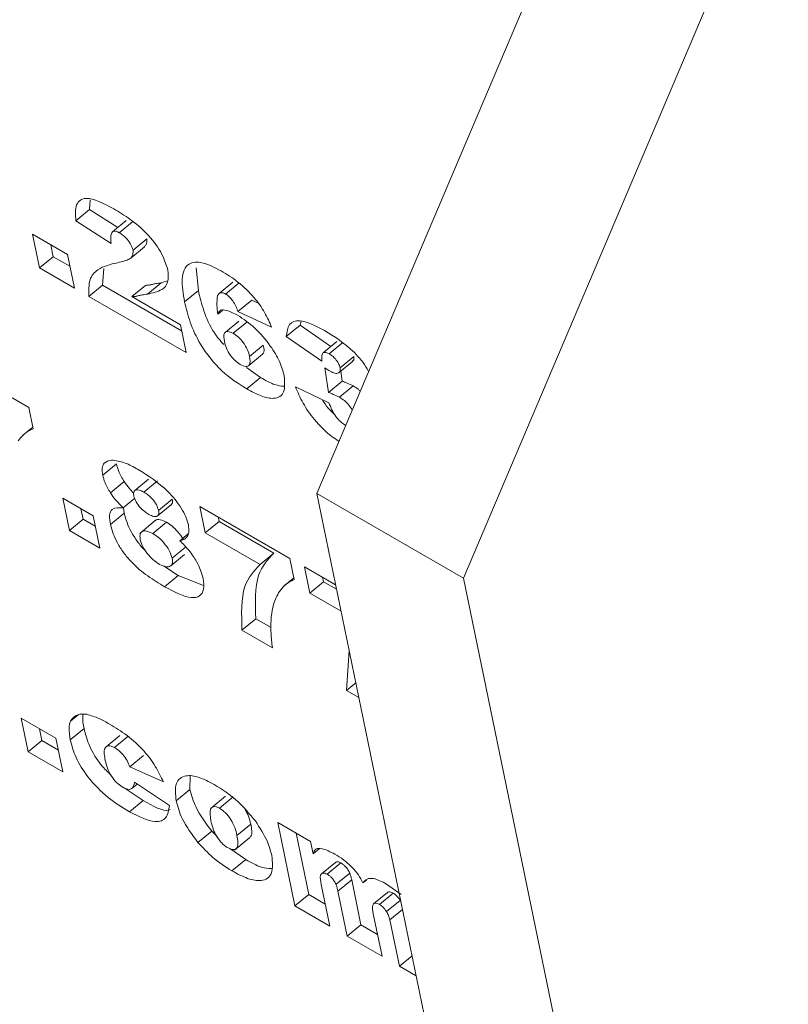
# Model space of a CAD drawing. Units: inches. Extents: x 2 to 182, y -20 to 141.
# Drawn here: x 166 to 166, y 99 to 99 of the extents above; entities that cross this region are included whole.
import ezdxf

# ---------------------------------------------------------------- set-up
doc = ezdxf.new("R2010")
doc.units = ezdxf.units.IN
doc.header["$MEASUREMENT"] = 0
doc.layers.add('SLD-0', color=179, linetype='Continuous')

msp = doc.modelspace()

# ---------------------------------------------------------------- linework, layer by layer
at = {"layer": 'SLD-0', "color": 179, "linetype": 'Continuous', "lineweight": 15}
for p, q in [((165.76406, 99.27503), (165.85598, 99.49156)), ((165.8974, 99.46765), (165.80548, 99.25112)), ((165.70001, 99.35511), (165.70014, 99.35782)), ((165.69613, 99.35193), (165.70001, 99.35511)), ((165.70793, 99.34999), (165.70001, 99.35511)), ((165.70605, 99.34552), (165.69613, 99.35193)), ((165.71032, 99.35196), (165.70645, 99.34877)), ((165.70837, 99.34855), (165.71224, 99.35173)), ((165.68395, 99.34809), (165.69377, 99.34242)), ((165.68591, 99.3386), (165.68395, 99.34809)), ((165.71227, 99.34358), (165.71614, 99.34677)), ((165.68978, 99.34178), (165.68909, 99.34512)), ((165.71161, 99.3414), (165.71548, 99.34459)), ((165.68591, 99.3386), (165.68978, 99.34178)), ((165.69445, 99.33908), (165.68978, 99.34178)), ((165.69377, 99.34242), (165.69572, 99.33293)), ((165.69572, 99.33293), (165.68591, 99.3386)), ((165.70369, 99.33375), (165.70401, 99.33842)), ((165.73067, 99.33222), (165.73001, 99.33866)), ((165.69981, 99.33057), (165.70369, 99.33375)), ((165.72595, 99.3209), (165.70369, 99.33375)), ((165.71188, 99.33051), (165.71575, 99.3337)), ((165.71633, 99.33123), (165.72021, 99.33441)), ((165.72199, 99.335), (165.72021, 99.33441)), ((165.74037, 99.33455), (165.7365, 99.33136)), ((165.73833, 99.33125), (165.7422, 99.33444)), ((165.72722, 99.31475), (165.69981, 99.33057)), ((165.71188, 99.33051), (165.7256, 99.32259)), ((165.7268, 99.32903), (165.73067, 99.33222)), ((165.74184, 99.32631), (165.74571, 99.3295)), ((165.7475, 99.32866), (165.74571, 99.3295)), ((165.73616, 99.32557), (165.73747, 99.32665)), ((165.75134, 99.32186), (165.74184, 99.32631)), ((165.7256, 99.32259), (165.72722, 99.31475)), ((165.74211, 99.32361), (165.73823, 99.32042)), ((165.74051, 99.32017), (165.74438, 99.32336)), ((165.75547, 99.3193), (165.75934, 99.32249)), ((165.75934, 99.32249), (165.75964, 99.32357)), ((165.76801, 99.31643), (165.75934, 99.32249)), ((165.76549, 99.3123), (165.75547, 99.3193)), ((165.74511, 99.3136), (165.74898, 99.31679)), ((165.76973, 99.31785), (165.76586, 99.31466)), ((165.76754, 99.31439), (165.77141, 99.31757)), ((165.65749, 99.31385), (165.68285, 99.29921)), ((165.74487, 99.31108), (165.74875, 99.31427)), ((165.77063, 99.31046), (165.7745, 99.31365)), ((165.74821, 99.30769), (165.74425, 99.31055)), ((165.76737, 99.30352), (165.76636, 99.31042)), ((165.77035, 99.3091), (165.77422, 99.31229)), ((165.74433, 99.3045), (165.74821, 99.30769)), ((165.77124, 99.3067), (165.77084, 99.3095)), ((165.75804, 99.30509), (165.76751, 99.30058)), ((165.76737, 99.30352), (165.77124, 99.3067)), ((165.77049, 99.30214), (165.77436, 99.30532)), ((165.68285, 99.29921), (165.68407, 99.29327)), ((165.68397, 99.29374), (165.68114, 99.29141)), ((165.70371, 99.28015), (165.70758, 99.28334)), ((165.70589, 99.27515), (165.70977, 99.27834)), ((165.71662, 99.279), (165.71274, 99.27582)), ((165.71533, 99.27536), (165.7192, 99.27855)), ((165.80548, 99.25112), (165.76406, 99.27503)), ((165.76406, 99.27503), (166.05588, 97.85808)), ((165.69243, 99.27367), (165.70102, 99.26871)), ((165.6943, 99.26458), (165.69243, 99.27367)), ((165.70945, 99.27095), (165.71273, 99.27365)), ((165.71918, 99.26868), (165.72306, 99.27187)), ((165.71945, 99.2702), (165.72333, 99.27339)), ((165.73111, 99.27135), (165.75647, 99.25671)), ((165.73264, 99.26391), (165.73111, 99.27135)), ((165.69818, 99.26777), (165.69757, 99.2707)), ((165.70102, 99.26871), (165.70289, 99.25962)), ((165.70586, 99.26623), (165.70973, 99.26942)), ((165.70973, 99.26942), (165.7096, 99.27108)), ((165.6943, 99.26458), (165.69818, 99.26777)), ((165.70162, 99.26578), (165.69818, 99.26777)), ((165.71853, 99.26735), (165.71417, 99.26377)), ((165.71785, 99.26372), (165.72173, 99.26691)), ((165.73264, 99.26391), (165.73651, 99.2671)), ((165.73651, 99.2671), (165.73625, 99.26838)), ((165.75194, 99.2582), (165.73651, 99.2671)), ((165.70289, 99.25962), (165.6943, 99.26458)), ((165.72548, 99.2617), (165.72783, 99.26362)), ((165.74806, 99.25501), (165.73264, 99.26391)), ((165.72293, 99.25463), (165.7268, 99.25781)), ((165.7233, 99.25675), (165.72718, 99.25994)), ((165.74806, 99.25501), (165.75194, 99.2582)), ((165.72502, 99.25191), (165.72083, 99.25458)), ((165.75647, 99.25671), (165.75769, 99.25077)), ((165.72115, 99.24872), (165.72502, 99.25191)), ((165.7321, 99.24902), (165.72502, 99.25191)), ((165.76056, 99.25435), (165.76937, 99.24926)), ((165.76209, 99.24691), (165.76056, 99.25435)), ((165.7576, 99.25124), (165.75476, 99.24891)), ((165.76209, 99.24691), (165.76596, 99.2501)), ((165.76596, 99.2501), (165.7657, 99.25138)), ((165.76963, 99.24798), (165.76596, 99.2501)), ((166.07581, 97.93853), (165.80548, 99.25112)), ((165.7709, 99.24183), (165.76209, 99.24691)), ((165.74298, 99.23648), (165.74685, 99.23967)), ((165.75119, 99.23717), (165.74685, 99.23967)), ((165.75156, 99.23152), (165.74298, 99.23648)), ((165.77242, 99.21948), (165.77319, 99.23071)), ((165.77242, 99.21948), (165.77505, 99.22165)), ((165.77591, 99.21747), (165.77242, 99.21948)), ((165.6807, 99.21164), (165.69052, 99.20597)), ((165.68266, 99.20214), (165.6807, 99.21164)), ((165.69458, 99.2108), (165.69678, 99.21262)), ((165.68653, 99.20532), (165.68584, 99.20867)), ((165.69457, 99.20555), (165.69844, 99.20873)), ((165.68266, 99.20214), (165.68653, 99.20532)), ((165.6912, 99.20263), (165.68653, 99.20532)), ((165.69052, 99.20597), (165.69247, 99.19647)), ((165.70853, 99.20676), (165.70466, 99.20357)), ((165.70703, 99.20335), (165.7109, 99.20653)), ((165.69247, 99.19647), (165.68266, 99.20214)), ((165.71135, 99.19794), (165.71523, 99.20113)), ((165.7208, 99.19368), (165.71135, 99.19794)), ((165.71263, 99.19357), (165.72252, 99.18705)), ((165.72829, 99.19153), (165.72833, 99.19525)), ((165.71515, 99.18844), (165.70977, 99.19203)), ((165.71195, 99.19181), (165.71344, 99.19303)), ((165.72442, 99.18834), (165.72829, 99.19153)), ((165.71128, 99.18525), (165.71515, 99.18844)), ((165.73832, 99.18962), (165.73445, 99.18644)), ((165.73663, 99.18626), (165.7405, 99.18945)), ((165.73057, 99.17662), (165.73445, 99.17981)), ((165.73589, 99.17834), (165.73445, 99.17981)), ((165.74157, 99.17858), (165.74544, 99.18177)), ((165.75307, 99.18223), (165.7623, 99.1769)), ((165.75792, 99.15869), (165.75307, 99.18223)), ((165.74086, 99.17445), (165.74522, 99.17803)), ((165.76179, 99.16188), (165.75821, 99.17926)), ((165.7623, 99.1769), (165.76303, 99.17335)), ((165.74404, 99.17176), (165.73957, 99.17492)), ((165.76303, 99.17335), (165.76476, 99.17478)), ((165.74016, 99.16858), (165.74404, 99.17176)), ((165.7693, 99.17095), (165.76542, 99.16776)), ((165.767, 99.16763), (165.77088, 99.17082)), ((165.7695, 99.1648), (165.77337, 99.16798)), ((165.77003, 99.16286), (165.77391, 99.16604)), ((165.77651, 99.15338), (165.77391, 99.16604)), ((165.7771, 99.16523), (165.77806, 99.16601)), ((165.76531, 99.16479), (165.76773, 99.15302)), ((165.78377, 99.16486), (165.78784, 99.16188)), ((165.75792, 99.15869), (165.76179, 99.16188)), ((165.76646, 99.15918), (165.76179, 99.16188)), ((165.77264, 99.15019), (165.77003, 99.16286)), ((165.78397, 99.16247), (165.78009, 99.15928)), ((165.78171, 99.15914), (165.78558, 99.16233)), ((165.78374, 99.15709), (165.78762, 99.16028)), ((165.78774, 99.16004), (165.78762, 99.16028)), ((165.76773, 99.15302), (165.75792, 99.15869)), ((165.78466, 99.15481), (165.78822, 99.15773)), ((165.78, 99.15644), (165.78246, 99.14452)), ((165.78736, 99.14169), (165.78466, 99.15481)), ((165.77264, 99.15019), (165.77651, 99.15338)), ((165.78119, 99.15068), (165.77651, 99.15338)), ((165.78246, 99.14452), (165.77264, 99.15019)), ((165.78736, 99.14169), (165.79092, 99.14461)), ((165.79208, 99.13897), (165.78736, 99.14169))]:
    msp.add_line(p, q, dxfattribs=at)
for points, knots in [([(165.69613, 99.35193), (165.69602, 99.35356), (165.69581, 99.35682), (165.69932, 99.35926), (165.70396, 99.35679), (165.7068, 99.35528)], [0, 0, 0, 0, 0.281945, 0.560548, 1, 1, 1, 1]), ([(165.7068, 99.35528), (165.70834, 99.35435), (165.71142, 99.3525), (165.71615, 99.34857), (165.72038, 99.34315), (165.72149, 99.33978), (165.72205, 99.3381)], [0, 0, 0, 0, 0.251573, 0.501978, 0.751076, 1, 1, 1, 1]), ([(165.70837, 99.34855), (165.7081, 99.34868), (165.70756, 99.34896), (165.70689, 99.349), (165.70638, 99.34881), (165.70588, 99.34781), (165.70597, 99.34654), (165.70605, 99.34552)], [0, 0, 0, 0, 0.125004, 0.250214, 0.375292, 0.500266, 1, 1, 1, 1]), ([(165.71227, 99.34358), (165.71211, 99.34409), (165.71179, 99.3451), (165.71068, 99.34664), (165.70949, 99.34783), (165.70874, 99.34831), (165.70837, 99.34855)], [0, 0, 0, 0, 0.27914, 0.559006, 0.779346, 1, 1, 1, 1]), ([(165.71542, 99.34466), (165.71562, 99.34481), (165.71618, 99.3452), (165.71616, 99.34616), (165.71614, 99.34677)], [0, 0, 0, 0, 0.367703, 1, 1, 1, 1]), ([(165.70787, 99.34008), (165.70856, 99.34024), (165.70972, 99.34051), (165.71118, 99.34105), (165.71225, 99.34181), (165.71226, 99.34299), (165.71227, 99.34358)], [0, 0, 0, 0, 0.340998, 0.561603, 0.781645, 1, 1, 1, 1]), ([(165.69981, 99.33057), (165.69978, 99.33225), (165.6997, 99.33562), (165.70265, 99.33885), (165.70589, 99.33961), (165.70787, 99.34008)], [0, 0, 0, 0, 0.279672, 0.559216, 1, 1, 1, 1]), ([(165.72205, 99.3381), (165.72215, 99.33683), (165.72234, 99.33429), (165.72015, 99.33201), (165.71778, 99.33153), (165.71633, 99.33123)], [0, 0, 0, 0, 0.279014, 0.558889, 1, 1, 1, 1]), ([(165.7268, 99.32903), (165.72641, 99.33129), (165.72565, 99.33579), (165.72729, 99.34018), (165.7318, 99.34049), (165.73535, 99.33868), (165.73713, 99.33777)], [0, 0, 0, 0, 0.2811829, 0.5599097, 0.7795339, 1, 1, 1, 1]), ([(165.73713, 99.33777), (165.73869, 99.33682), (165.74182, 99.33493), (165.74626, 99.3307), (165.74953, 99.32602), (165.75074, 99.32325), (165.75134, 99.32186)], [0, 0, 0, 0, 0.280669, 0.559758, 0.779477, 1, 1, 1, 1]), ([(165.72021, 99.33441), (165.7197, 99.33434), (165.71885, 99.33422), (165.71772, 99.334), (165.71682, 99.33372), (165.71611, 99.33371), (165.71575, 99.3337)], [0, 0, 0, 0, 0.340008, 0.560014, 0.780061, 1, 1, 1, 1]), ([(165.71633, 99.33123), (165.71582, 99.33116), (165.71498, 99.33104), (165.71385, 99.33081), (165.71295, 99.33053), (165.71224, 99.33052), (165.71188, 99.33051)], [0, 0, 0, 0, 0.340008, 0.560014, 0.780061, 1, 1, 1, 1]), ([(165.73782, 99.31699), (165.73689, 99.31807), (165.73428, 99.32113), (165.73205, 99.32665), (165.73113, 99.33036), (165.73067, 99.33222)], [0, 0, 0, 0, 0.21581, 0.607218, 1, 1, 1, 1]), ([(165.7361, 99.33085), (165.73599, 99.32995), (165.7358, 99.32835), (165.73605, 99.32642), (165.73616, 99.32557)], [0, 0, 0, 0, 0.558938, 1, 1, 1, 1]), ([(165.73833, 99.33125), (165.73802, 99.3314), (165.7374, 99.33169), (165.73658, 99.33156), (165.73628, 99.33112), (165.7361, 99.33085)], [0, 0, 0, 0, 0.279687, 0.559612, 1, 1, 1, 1]), ([(165.74184, 99.32631), (165.74147, 99.32734), (165.74095, 99.32876), (165.7394, 99.33054), (165.73869, 99.33102), (165.73833, 99.33125)], [0, 0, 0, 0, 0.559408, 0.779464, 1, 1, 1, 1]), ([(165.74433, 99.3045), (165.74196, 99.30598), (165.73724, 99.30892), (165.73123, 99.31659), (165.72813, 99.32342), (165.72724, 99.32716), (165.7268, 99.32903)], [0, 0, 0, 0, 0.280419, 0.557921, 0.778573, 1, 1, 1, 1]), ([(165.73616, 99.32557), (165.73636, 99.32602), (165.73676, 99.32691), (165.7389, 99.3267), (165.74066, 99.32582), (165.74174, 99.32528)], [0, 0, 0, 0, 0.278706, 0.559241, 1, 1, 1, 1]), ([(165.74174, 99.32528), (165.74338, 99.32419), (165.74665, 99.32201), (165.75086, 99.31702), (165.75378, 99.31217), (165.75451, 99.30951), (165.75488, 99.30817)], [0, 0, 0, 0, 0.27983, 0.559367, 0.779601, 1, 1, 1, 1]), ([(165.75547, 99.3193), (165.75563, 99.32055), (165.75596, 99.32306), (165.75965, 99.3244), (165.76371, 99.32228), (165.7662, 99.32098)], [0, 0, 0, 0, 0.280858, 0.560254, 1, 1, 1, 1]), ([(165.74051, 99.32017), (165.73996, 99.32041), (165.73887, 99.32088), (165.73767, 99.32021), (165.73787, 99.31877), (165.738, 99.31789)], [0, 0, 0, 0, 0.279885, 0.560113, 1, 1, 1, 1]), ([(165.74511, 99.3136), (165.74496, 99.31423), (165.74464, 99.31549), (165.74347, 99.31751), (165.74197, 99.31921), (165.741, 99.31985), (165.74051, 99.32017)], [0, 0, 0, 0, 0.280665, 0.559684, 0.779791, 1, 1, 1, 1]), ([(165.7662, 99.32098), (165.76904, 99.31922), (165.77331, 99.31658), (165.77761, 99.31151), (165.77855, 99.30968), (165.77867, 99.30945)], [0, 0, 0, 0, 0.635894, 0.953767, 1, 1, 1, 1]), ([(165.738, 99.31789), (165.73815, 99.31727), (165.73845, 99.31605), (165.73956, 99.31408), (165.74101, 99.3124), (165.74197, 99.31174), (165.74244, 99.31141)], [0, 0, 0, 0, 0.2808665, 0.5597947, 0.7800945, 1, 1, 1, 1]), ([(165.74868, 99.31437), (165.74877, 99.3144), (165.74943, 99.31463), (165.74919, 99.31579), (165.74898, 99.31679)], [0, 0, 0, 0, 0.1380679, 1, 1, 1, 1]), ([(165.74244, 99.31141), (165.74301, 99.31115), (165.74414, 99.31063), (165.74544, 99.31123), (165.74524, 99.3127), (165.74511, 99.3136)], [0, 0, 0, 0, 0.280278, 0.56042, 1, 1, 1, 1]), ([(165.76754, 99.31439), (165.76712, 99.31458), (165.76649, 99.31487), (165.7659, 99.31475), (165.76541, 99.31406), (165.76546, 99.31308), (165.76549, 99.3123)], [0, 0, 0, 0, 0.248685, 0.374116, 0.499354, 1, 1, 1, 1]), ([(165.77063, 99.31046), (165.77051, 99.31086), (165.77029, 99.31166), (165.76941, 99.31291), (165.76843, 99.31383), (165.76784, 99.3142), (165.76754, 99.31439)], [0, 0, 0, 0, 0.279951, 0.558879, 0.779263, 1, 1, 1, 1]), ([(165.77418, 99.31233), (165.77431, 99.31244), (165.77462, 99.31268), (165.77454, 99.31329), (165.7745, 99.31365)], [0, 0, 0, 0, 0.411948, 1, 1, 1, 1]), ([(165.76636, 99.31042), (165.76664, 99.31024), (165.76713, 99.30991), (165.76762, 99.30962), (165.76784, 99.30949)], [0, 0, 0, 0, 0.5600284, 1, 1, 1, 1]), ([(165.76784, 99.30949), (165.76829, 99.30926), (165.76921, 99.30879), (165.77017, 99.30888), (165.77073, 99.30942), (165.77066, 99.31011), (165.77063, 99.31046)], [0, 0, 0, 0, 0.280267, 0.56, 0.780205, 1, 1, 1, 1]), ([(165.75488, 99.30817), (165.75501, 99.30652), (165.75528, 99.3032), (165.75246, 99.30145), (165.74849, 99.30227), (165.74572, 99.30376), (165.74433, 99.3045)], [0, 0, 0, 0, 0.279383, 0.558213, 0.778757, 1, 1, 1, 1]), ([(165.75476, 99.30523), (165.75396, 99.30532), (165.75201, 99.30555), (165.74962, 99.3069), (165.74821, 99.30769)], [0, 0, 0, 0, 0.410989, 1, 1, 1, 1]), ([(165.77032, 99.28977), (165.76969, 99.29017), (165.76735, 99.29164), (165.76355, 99.29537), (165.76001, 99.30051), (165.75869, 99.30356), (165.75804, 99.30509)], [0, 0, 0, 0, 0.12437, 0.463897, 0.731389, 1, 1, 1, 1]), ([(165.77436, 99.30532), (165.77377, 99.30561), (165.77271, 99.30613), (165.77169, 99.30653), (165.77124, 99.3067)], [0, 0, 0, 0, 0.559743, 1, 1, 1, 1]), ([(165.77628, 99.30382), (165.7761, 99.30402), (165.77547, 99.30467), (165.77482, 99.30505), (165.77436, 99.30532)], [0, 0, 0, 0, 0.301737, 1, 1, 1, 1]), ([(165.77049, 99.30214), (165.7699, 99.30243), (165.76884, 99.30294), (165.76782, 99.30334), (165.76737, 99.30352)], [0, 0, 0, 0, 0.5597426, 1, 1, 1, 1]), ([(165.77404, 99.29853), (165.77376, 99.299), (165.77318, 99.29999), (165.77183, 99.30128), (165.77094, 99.30185), (165.77049, 99.30214)], [0, 0, 0, 0, 0.307906, 0.653466, 1, 1, 1, 1]), ([(165.76917, 99.29723), (165.76851, 99.29781), (165.76711, 99.29904), (165.76611, 99.30065), (165.76559, 99.30149)], [0, 0, 0, 0, 0.476638, 1, 1, 1, 1]), ([(165.76751, 99.30058), (165.76801, 99.29926), (165.76869, 99.29741), (165.77072, 99.2952), (165.77163, 99.2946), (165.77208, 99.2943)], [0, 0, 0, 0, 0.559555, 0.779331, 1, 1, 1, 1]), ([(165.68407, 99.29327), (165.68315, 99.2928), (165.68151, 99.29198), (165.68038, 99.29053), (165.67989, 99.28989)], [0, 0, 0, 0, 0.559954, 1, 1, 1, 1]), ([(165.70371, 99.28015), (165.70362, 99.28085), (165.70343, 99.28224), (165.70416, 99.28393), (165.7054, 99.28423), (165.70616, 99.28441)], [0, 0, 0, 0, 0.280306, 0.560509, 1, 1, 1, 1]), ([(165.70616, 99.28441), (165.70741, 99.28427), (165.70965, 99.28401), (165.71236, 99.28251), (165.71356, 99.28184)], [0, 0, 0, 0, 0.558795, 1, 1, 1, 1]), ([(165.70977, 99.27834), (165.70919, 99.27932), (165.70815, 99.28108), (165.70776, 99.28265), (165.70758, 99.28334)], [0, 0, 0, 0, 0.55937, 1, 1, 1, 1]), ([(165.70589, 99.27515), (165.70531, 99.27614), (165.70428, 99.2779), (165.70388, 99.27946), (165.70371, 99.28015)], [0, 0, 0, 0, 0.55937, 1, 1, 1, 1]), ([(165.71356, 99.28184), (165.71648, 99.28004), (165.72085, 99.27734), (165.72547, 99.2717), (165.72726, 99.26839), (165.72766, 99.2669), (165.72785, 99.26615)], [0, 0, 0, 0, 0.499284, 0.748877, 0.874393, 1, 1, 1, 1]), ([(165.71246, 99.27507), (165.71204, 99.27551), (165.71105, 99.27652), (165.71023, 99.27768), (165.70977, 99.27834)], [0, 0, 0, 0, 0.427885, 1, 1, 1, 1]), ([(165.70945, 99.27095), (165.70873, 99.27169), (165.70744, 99.273), (165.70636, 99.2745), (165.70589, 99.27515)], [0, 0, 0, 0, 0.560288, 1, 1, 1, 1]), ([(165.71533, 99.27536), (165.71485, 99.27561), (165.71389, 99.2761), (165.71286, 99.27604), (165.71235, 99.27539), (165.71244, 99.27466), (165.71248, 99.27429)], [0, 0, 0, 0, 0.2803293, 0.5599903, 0.7799508, 1, 1, 1, 1]), ([(165.71248, 99.27429), (165.71265, 99.27375), (165.71298, 99.27266), (165.71425, 99.27101), (165.71556, 99.26983), (165.71635, 99.26933), (165.71675, 99.26909)], [0, 0, 0, 0, 0.279286, 0.5582928, 0.7790071, 1, 1, 1, 1]), ([(165.71945, 99.2702), (165.71929, 99.27073), (165.71898, 99.2718), (165.71776, 99.27342), (165.7165, 99.27463), (165.71572, 99.27512), (165.71533, 99.27536)], [0, 0, 0, 0, 0.279443, 0.558808, 0.779319, 1, 1, 1, 1]), ([(165.72303, 99.2719), (165.72317, 99.27204), (165.72348, 99.27235), (165.72338, 99.27302), (165.72333, 99.27339)], [0, 0, 0, 0, 0.457024, 1, 1, 1, 1]), ([(165.70586, 99.26623), (165.70573, 99.26712), (165.70547, 99.26891), (165.70636, 99.27113), (165.70828, 99.27102), (165.70945, 99.27095)], [0, 0, 0, 0, 0.281156, 0.56149, 1, 1, 1, 1]), ([(165.71586, 99.25875), (165.71577, 99.25884), (165.71488, 99.25959), (165.71342, 99.26155), (165.71102, 99.26515), (165.71025, 99.26771), (165.70973, 99.26942)], [0, 0, 0, 0, 0.0296936, 0.2730634, 0.5164222, 1, 1, 1, 1]), ([(165.71675, 99.26909), (165.71721, 99.26885), (165.71814, 99.26839), (165.71911, 99.26849), (165.71959, 99.26914), (165.7195, 99.26985), (165.71945, 99.2702)], [0, 0, 0, 0, 0.280195, 0.559672, 0.779787, 1, 1, 1, 1]), ([(165.72115, 99.24872), (165.71958, 99.24966), (165.71646, 99.25152), (165.71237, 99.25491), (165.70953, 99.25832), (165.70716, 99.26199), (165.70638, 99.26453), (165.70586, 99.26623)], [0, 0, 0, 0, 0.251029, 0.500596, 0.625855, 0.751109, 1, 1, 1, 1]), ([(165.72173, 99.26691), (165.72111, 99.26719), (165.71988, 99.26775), (165.71877, 99.26775), (165.71856, 99.26735), (165.71855, 99.26733)], [0, 0, 0, 0, 0.488136, 0.976341, 1, 1, 1, 1]), ([(165.72641, 99.26196), (165.72639, 99.262), (165.72611, 99.26276), (165.72491, 99.26421), (165.7233, 99.26588), (165.72225, 99.26657), (165.72173, 99.26691)], [0, 0, 0, 0, 0.022946, 0.401665, 0.70082, 1, 1, 1, 1]), ([(165.72785, 99.26615), (165.72796, 99.26541), (165.72814, 99.26407), (165.72774, 99.26322), (165.72756, 99.26284)], [0, 0, 0, 0, 0.559633, 1, 1, 1, 1]), ([(165.71785, 99.26372), (165.71722, 99.26402), (165.71596, 99.26461), (165.71467, 99.26439), (165.7141, 99.26341), (165.71424, 99.26242), (165.71431, 99.26193)], [0, 0, 0, 0, 0.279865, 0.559769, 0.77967, 1, 1, 1, 1]), ([(165.7233, 99.25675), (165.72309, 99.25746), (165.72266, 99.25887), (165.72107, 99.26101), (165.71942, 99.2627), (165.71838, 99.26338), (165.71785, 99.26372)], [0, 0, 0, 0, 0.2791, 0.558531, 0.779256, 1, 1, 1, 1]), ([(165.72756, 99.26284), (165.72725, 99.26252), (165.72671, 99.26194), (165.72586, 99.26177), (165.72548, 99.2617)], [0, 0, 0, 0, 0.559555, 1, 1, 1, 1]), ([(165.71431, 99.26193), (165.71452, 99.26122), (165.71495, 99.25981), (165.71654, 99.25768), (165.71819, 99.25601), (165.71923, 99.25532), (165.71976, 99.25498)], [0, 0, 0, 0, 0.279241, 0.558655, 0.779336, 1, 1, 1, 1]), ([(165.72548, 99.2617), (165.72636, 99.26079), (165.72812, 99.25898), (165.73075, 99.25516), (165.73155, 99.25262), (165.73204, 99.25108)], [0, 0, 0, 0, 0.281048, 0.561483, 1, 1, 1, 1]), ([(165.74685, 99.23967), (165.7467, 99.24415), (165.74643, 99.25217), (165.75025, 99.25635), (165.75194, 99.2582)], [0, 0, 0, 0, 0.55956, 1, 1, 1, 1]), ([(165.71976, 99.25498), (165.72038, 99.2547), (165.72163, 99.25412), (165.72286, 99.25441), (165.72349, 99.2553), (165.72337, 99.25627), (165.7233, 99.25675)], [0, 0, 0, 0, 0.279795, 0.559899, 0.779862, 1, 1, 1, 1]), ([(165.74298, 99.23648), (165.74283, 99.24097), (165.74256, 99.24898), (165.74638, 99.25317), (165.74806, 99.25501)], [0, 0, 0, 0, 0.55956, 1, 1, 1, 1]), ([(165.73204, 99.25108), (165.73215, 99.25), (165.73238, 99.24785), (165.73117, 99.24589), (165.72773, 99.24519), (165.72386, 99.24727), (165.72115, 99.24872)], [0, 0, 0, 0, 0.186888, 0.373956, 0.560489, 1, 1, 1, 1]), ([(165.75769, 99.25077), (165.75677, 99.2503), (165.75513, 99.24948), (165.75401, 99.24802), (165.75351, 99.24739)], [0, 0, 0, 0, 0.559954, 1, 1, 1, 1]), ([(165.75351, 99.24739), (165.75289, 99.24624), (165.75179, 99.24418), (165.7514, 99.24146), (165.75123, 99.24026)], [0, 0, 0, 0, 0.559893, 1, 1, 1, 1]), ([(165.75123, 99.24026), (165.75115, 99.23874), (165.75101, 99.236), (165.7514, 99.23289), (165.75156, 99.23152)], [0, 0, 0, 0, 0.559849, 1, 1, 1, 1]), ([(165.69457, 99.20555), (165.69437, 99.20668), (165.69401, 99.20871), (165.69441, 99.21016), (165.69458, 99.2108)], [0, 0, 0, 0, 0.5601883, 1, 1, 1, 1]), ([(165.69458, 99.2108), (165.69516, 99.21156), (165.6962, 99.21291), (165.69829, 99.21279), (165.69921, 99.21274)], [0, 0, 0, 0, 0.559398, 1, 1, 1, 1]), ([(165.69844, 99.20873), (165.69821, 99.20989), (165.69792, 99.21138), (165.69816, 99.21245), (165.69821, 99.21269)], [0, 0, 0, 0, 0.780032, 1, 1, 1, 1]), ([(165.69921, 99.21274), (165.70036, 99.2124), (165.7024, 99.2118), (165.70467, 99.21052), (165.70566, 99.20996)], [0, 0, 0, 0, 0.559438, 1, 1, 1, 1]), ([(165.70599, 99.19567), (165.7051, 99.19652), (165.70265, 99.19886), (165.69968, 99.20388), (165.69886, 99.20711), (165.69844, 99.20873)], [0, 0, 0, 0, 0.222494, 0.610658, 1, 1, 1, 1]), ([(165.70566, 99.20996), (165.70729, 99.20897), (165.71053, 99.20699), (165.71517, 99.20285), (165.71875, 99.19805), (165.72011, 99.19514), (165.7208, 99.19368)], [0, 0, 0, 0, 0.28076, 0.560031, 0.779765, 1, 1, 1, 1]), ([(165.71128, 99.18525), (165.70927, 99.18645), (165.70528, 99.18884), (165.69967, 99.19451), (165.69579, 99.20065), (165.69497, 99.20391), (165.69457, 99.20555)], [0, 0, 0, 0, 0.281231, 0.559753, 0.779543, 1, 1, 1, 1]), ([(165.70703, 99.20335), (165.70671, 99.20351), (165.70607, 99.20384), (165.70503, 99.2039), (165.70384, 99.203), (165.70419, 99.20102), (165.70442, 99.1997)], [0, 0, 0, 0, 0.125626, 0.251427, 0.500886, 1, 1, 1, 1]), ([(165.71135, 99.19794), (165.71112, 99.19851), (165.71066, 99.19964), (165.70956, 99.20133), (165.70823, 99.20259), (165.70743, 99.2031), (165.70703, 99.20335)], [0, 0, 0, 0, 0.280778, 0.559682, 0.77958, 1, 1, 1, 1]), ([(165.70442, 99.1997), (165.70458, 99.19901), (165.70491, 99.19762), (165.70599, 99.19541), (165.70759, 99.19341), (165.70869, 99.19264), (165.70923, 99.19225)], [0, 0, 0, 0, 0.281173, 0.560558, 0.780609, 1, 1, 1, 1]), ([(165.70923, 99.19225), (165.70979, 99.19197), (165.7109, 99.19142), (165.71233, 99.19174), (165.71251, 99.19287), (165.71263, 99.19357)], [0, 0, 0, 0, 0.280392, 0.559581, 1, 1, 1, 1]), ([(165.72442, 99.18834), (165.72424, 99.19013), (165.72387, 99.19371), (165.7267, 99.19574), (165.73073, 99.19526), (165.73366, 99.19372), (165.73513, 99.19295)], [0, 0, 0, 0, 0.279514, 0.558778, 0.779127, 1, 1, 1, 1]), ([(165.73445, 99.17981), (165.73277, 99.18207), (165.72976, 99.18613), (165.72874, 99.18988), (165.72829, 99.19153)], [0, 0, 0, 0, 0.558697, 1, 1, 1, 1]), ([(165.73513, 99.19295), (165.73742, 99.19152), (165.74152, 99.18898), (165.74515, 99.18459), (165.74675, 99.18266)], [0, 0, 0, 0, 0.560813, 1, 1, 1, 1]), ([(165.72276, 99.18587), (165.72262, 99.18581), (165.72093, 99.18512), (165.71792, 99.18685), (165.71515, 99.18844)], [0, 0, 0, 0, 0.081549, 1, 1, 1, 1]), ([(165.73057, 99.17662), (165.72889, 99.17889), (165.72588, 99.18295), (165.72487, 99.18669), (165.72442, 99.18834)], [0, 0, 0, 0, 0.558697, 1, 1, 1, 1]), ([(165.72252, 99.18705), (165.72233, 99.18576), (165.72196, 99.18317), (165.71806, 99.18186), (165.71385, 99.18396), (165.71128, 99.18525)], [0, 0, 0, 0, 0.280764, 0.5608659, 1, 1, 1, 1]), ([(165.73663, 99.18626), (165.73633, 99.18641), (165.73572, 99.18672), (165.73476, 99.18674), (165.73367, 99.18586), (165.734, 99.184), (165.73422, 99.18275)], [0, 0, 0, 0, 0.125493, 0.251342, 0.500777, 1, 1, 1, 1]), ([(165.74157, 99.17858), (165.7414, 99.1793), (165.74106, 99.18073), (165.73996, 99.18301), (165.73832, 99.18509), (165.73719, 99.18587), (165.73663, 99.18626)], [0, 0, 0, 0, 0.281136, 0.560534, 0.780504, 1, 1, 1, 1]), ([(165.74544, 99.18177), (165.74529, 99.18249), (165.74502, 99.18377), (165.74421, 99.18523), (165.74386, 99.18588)], [0, 0, 0, 0, 0.558192, 1, 1, 1, 1]), ([(165.73422, 99.18275), (165.73451, 99.18147), (165.73495, 99.17954), (165.73672, 99.177), (165.73792, 99.17576), (165.73855, 99.17535), (165.73886, 99.17515)], [0, 0, 0, 0, 0.49942, 0.748795, 0.87456, 1, 1, 1, 1]), ([(165.74675, 99.18266), (165.74799, 99.18075), (165.75021, 99.17732), (165.75103, 99.17424), (165.75139, 99.17289)], [0, 0, 0, 0, 0.559225, 1, 1, 1, 1]), ([(165.74519, 99.17806), (165.7453, 99.17817), (165.746, 99.17884), (165.74569, 99.18043), (165.74544, 99.18177)], [0, 0, 0, 0, 0.1600457, 1, 1, 1, 1]), ([(165.73886, 99.17515), (165.73949, 99.17487), (165.74043, 99.17445), (165.74126, 99.17472), (165.74207, 99.17564), (165.74179, 99.17728), (165.74157, 99.17858)], [0, 0, 0, 0, 0.249302, 0.375165, 0.500866, 1, 1, 1, 1]), ([(165.74016, 99.16858), (165.73832, 99.16973), (165.73502, 99.17179), (165.73193, 99.17514), (165.73057, 99.17662)], [0, 0, 0, 0, 0.5602381, 1, 1, 1, 1]), ([(165.76303, 99.17335), (165.76321, 99.1739), (165.76358, 99.175), (165.7659, 99.17497), (165.76792, 99.17394), (165.76916, 99.1733)], [0, 0, 0, 0, 0.279335, 0.559091, 1, 1, 1, 1]), ([(165.75139, 99.17289), (165.75155, 99.17107), (165.75189, 99.16743), (165.74888, 99.16548), (165.74467, 99.16618), (165.74167, 99.16778), (165.74016, 99.16858)], [0, 0, 0, 0, 0.279306, 0.558514, 0.778956, 1, 1, 1, 1]), ([(165.7513, 99.16921), (165.75038, 99.16928), (165.74824, 99.16944), (165.74556, 99.17092), (165.74404, 99.17176)], [0, 0, 0, 0, 0.429818, 1, 1, 1, 1]), ([(165.76916, 99.1733), (165.76998, 99.1728), (165.77162, 99.17181), (165.77394, 99.16977), (165.7759, 99.16747), (165.7767, 99.16597), (165.7771, 99.16523)], [0, 0, 0, 0, 0.280565, 0.560202, 0.780357, 1, 1, 1, 1]), ([(165.77088, 99.17082), (165.77065, 99.17093), (165.77019, 99.17115), (165.76965, 99.17116), (165.76942, 99.17101), (165.76931, 99.17094)], [0, 0, 0, 0, 0.34517, 0.691632, 1, 1, 1, 1]), ([(165.77337, 99.16798), (165.77321, 99.16829), (165.7729, 99.16892), (165.77221, 99.16975), (165.77152, 99.17041), (165.77109, 99.17069), (165.77088, 99.17082)], [0, 0, 0, 0, 0.279829, 0.559771, 0.779883, 1, 1, 1, 1]), ([(165.767, 99.16763), (165.76677, 99.16775), (165.76631, 99.16797), (165.76577, 99.16796), (165.76536, 99.16777), (165.7649, 99.16694), (165.76513, 99.16574), (165.76531, 99.16479)], [0, 0, 0, 0, 0.125026, 0.250521, 0.375848, 0.501019, 1, 1, 1, 1]), ([(165.7695, 99.1648), (165.76934, 99.16511), (165.76902, 99.16573), (165.76834, 99.16657), (165.76764, 99.16723), (165.76722, 99.1675), (165.767, 99.16763)], [0, 0, 0, 0, 0.2798288, 0.5597711, 0.7798833, 1, 1, 1, 1]), ([(165.77391, 99.16604), (165.77384, 99.16639), (165.77371, 99.16701), (165.77347, 99.16769), (165.77337, 99.16798)], [0, 0, 0, 0, 0.560403, 1, 1, 1, 1]), ([(165.7771, 99.16523), (165.77745, 99.16562), (165.77815, 99.16642), (165.78035, 99.16664), (165.78247, 99.16554), (165.78377, 99.16486)], [0, 0, 0, 0, 0.2807858, 0.56057, 1, 1, 1, 1]), ([(165.77003, 99.16286), (165.76996, 99.1632), (165.76984, 99.16382), (165.7696, 99.1645), (165.7695, 99.1648)], [0, 0, 0, 0, 0.5604031, 1, 1, 1, 1]), ([(165.78558, 99.16233), (165.78536, 99.16245), (165.7849, 99.16267), (165.78438, 99.16267), (165.78405, 99.1626), (165.78397, 99.16247), (165.78397, 99.16246)], [0, 0, 0, 0, 0.329503, 0.659207, 0.989127, 1, 1, 1, 1]), ([(165.78762, 99.16028), (165.78727, 99.16075), (165.78666, 99.16159), (165.78591, 99.16211), (165.78558, 99.16233)], [0, 0, 0, 0, 0.559747, 1, 1, 1, 1]), ([(165.78171, 99.15914), (165.78148, 99.15926), (165.78103, 99.15948), (165.78049, 99.15949), (165.78007, 99.15933), (165.77961, 99.15853), (165.77983, 99.15737), (165.78, 99.15644)], [0, 0, 0, 0, 0.125285, 0.250646, 0.376089, 0.501199, 1, 1, 1, 1]), ([(165.78374, 99.15709), (165.7834, 99.15756), (165.78279, 99.15841), (165.78204, 99.15892), (165.78171, 99.15914)], [0, 0, 0, 0, 0.559747, 1, 1, 1, 1]), ([(165.78466, 99.15481), (165.78457, 99.15521), (165.78442, 99.15592), (165.78395, 99.15673), (165.78374, 99.15709)], [0, 0, 0, 0, 0.560987, 1, 1, 1, 1])]:
    msp.add_open_spline(points, degree=3, knots=knots, dxfattribs=at)

doc.saveas('drawing.dxf')
